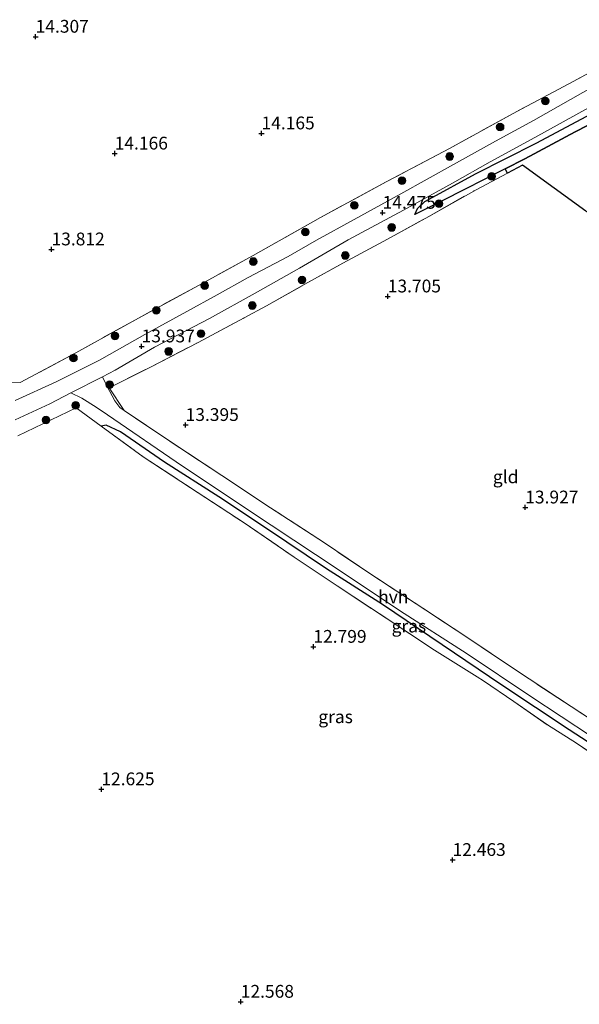
# Model space of a CAD drawing. Units: metres. Extents: x 199990 to 207367, y 393748 to 400003.
# Drawn here: x 200435 to 200544, y 396511 to 396703 of the extents above; entities that cross this region are included whole.
import ezdxf
from ezdxf.enums import TextEntityAlignment as Align

# ---------------------------------------------------------------- set-up
doc = ezdxf.new("R2010")
doc.units = ezdxf.units.M
doc.linetypes.add('IE-TERREINAFSCHEIDING', pattern=[10, 8, -2])
doc.layers.get('0').update_dxf_attribs({"lineweight": 25})
for name, color, linetype, lineweight in [('B-ME-GR-BOOM-S-B1', 93, 'Continuous', 18), ('B-ME-GR-BOS-GV-B6', 10, 'Continuous', 25), ('B-ME-GW-HOOGTEPUNT-S-B1', 10, 'Continuous', 25), ('B-ME-GW-KRUINLIJN-L-B1', 93, 'Continuous', 18), ('B-ME-GW-TEENLIJN-L-B1', 93, 'Continuous', 18), ('B-ME-IE-GRASLAND-GV-B6', 93, 'Continuous', 18), ('B-ME-IE-GRONDWERKLIJN-GROND_INGERICHT-GV-B6', 253, 'Continuous', 18), ('B-ME-IE-TERREINAFSCHEIDING-DOORGANG-L-B1', 8, 'IE-TERREINAFSCHEIDING-KUNSTMATIG-OPEN', 18), ('B-ME-IE-TERREINAFSCHEIDING-HAAG-L-B1', 10, 'Continuous', 25), ('B-ME-IE-TERREINAFSCHEIDING-RASTERHEKWERK-L-B1', 8, 'IE-TERREINAFSCHEIDING', 18), ('B-ME-VH-VERH_SOORT-BITUMEN-GV-B6', 8, 'IE-TERREINAFSCHEIDING-NATUURLIJK-HOUTWAL', 18), ('B-ME-VH-VERH_SOORT-HALF_VERHARDING-GV-B6', 8, 'IE-TERREINAFSCHEIDING-NATUURLIJK-HOUTWAL', 18)]:
    doc.layers.add(name, color=color, linetype=linetype, lineweight=lineweight)
doc.styles.add('NLCS-ISO', font='NLCS-ISO.TTF')
doc.linetypes.add('IE-TERREINAFSCHEIDING-KUNSTMATIG-OPEN', pattern='A,7,-1.5,[67,NLCS.SHX,S=0.75,R=0,X=0,Y=0],-1.5', length=10)
doc.linetypes.add('IE-TERREINAFSCHEIDING-NATUURLIJK-HOUTWAL', pattern='A,7,-1.5,[67,NLCS.SHX,S=0.75,R=45,X=0,Y=0],-1.5,7,-1.5,[70,NLCS.SHX,S=0.75,R=0,X=0,Y=0],-1.5', length=20)

# ---------------------------------------------------------------- blocks, each defined once
blk = doc.blocks.new('boom')
blk.add_hatch(color=256).paths.add_polyline_path([(-0.75, 0, 1), (0.75, 0, 1)])
blk.add_circle((0, 0), 0.75)
blk = doc.blocks.new('hoogtepunt')
for p, q in [((-0.5, 0), (0.5, 0)), ((0, 0.5), (0, -0.5))]:
    blk.add_line(p, q)

msp = doc.modelspace()

# ---------------------------------------------------------------- linework, layer by layer
at = {"layer": 'B-ME-GR-BOS-GV-B6'}
for points in [[(200555.59, 396687.53, 14.6), (200543.55, 396681.34, 14.42), (200533.68, 396676.07, 14.28), (200529.84, 396674.06, 14.27), (200517.79, 396667.98, 14.2), (200512.16, 396665.18, 14.16), (200512.7, 396666.34, 14.33), (200514.14, 396667.73, 14.48), (200514.95, 396668.16, 14.5), (200524.03, 396673.1, 14.65), (200535.89, 396679.13, 14.78), (200547.76, 396685.43, 14.95)], [(200545.65, 396665.79, 13.96), (200533.26, 396674.81, 14.13), (200530.31, 396673.22, 14.24), (200529.84, 396674.06, 14.27), (200533.68, 396676.07, 14.28), (200543.55, 396681.34, 14.42), (200555.59, 396687.53, 14.6)]]:
    msp.add_polyline3d(points, dxfattribs=at)
at = {"layer": 'B-ME-GW-KRUINLIJN-L-B1'}
msp.add_polyline3d([(200556.7, 396690.05, 15.16), (200547.76, 396685.43, 14.95), (200535.89, 396679.13, 14.78), (200524.03, 396673.1, 14.65), (200514.95, 396668.16, 14.5), (200514.14, 396667.73, 14.48), (200512.7, 396666.34, 14.33), (200512.16, 396665.18, 14.16)], dxfattribs=at)
at = {"layer": 'B-ME-GW-TEENLIJN-L-B1'}
msp.add_polyline3d([(200632.3, 396646.04, 16.05), (200623.84, 396655.61, 15.67), (200612.16, 396668.4, 15.47), (200598.24, 396684.37, 15.26), (200589.03, 396694.4, 15.02), (200585.38, 396697.92, 15.01), (200583.5, 396699.25, 15.03), (200582.43, 396699.79, 15.03), (200581.38, 396699.97, 15.05), (200580.05, 396699.41, 14.89), (200574.1, 396697.09, 14.78), (200564.87, 396692.62, 14.77), (200555.59, 396687.53, 14.6), (200543.55, 396681.34, 14.42), (200533.68, 396676.07, 14.28), (200529.84, 396674.06, 14.27), (200517.79, 396667.98, 14.2), (200512.16, 396665.18, 14.16)], dxfattribs=at)
at = {"layer": 'B-ME-IE-GRASLAND-GV-B6'}
for points in [[(200430.73, 396632.18, 13.44), (200434.94, 396632.3, 13.47), (200445.83, 396638.13, 13.72), (200458.08, 396644.91, 13.85), (200469.82, 396651.28, 14), (200480.51, 396657.13, 14.15), (200493.74, 396664.58, 14.26), (200506.55, 396671.53, 14.42), (200518.97, 396678.05, 14.58), (200532.12, 396685.3, 14.83), (200542.29, 396690.68, 14.97), (200553.8, 396696.89, 15.09), (200563.98, 396702.43, 15.22), (200573.37, 396707.69, 15.43)], [(200573.28, 396704.73, 15.41), (200567.92, 396701.47, 15.37), (200560.59, 396697.48, 15.25), (200552.68, 396693.14, 15.13), (200545.05, 396689.01, 15.02), (200535.43, 396683.53, 14.91), (200527.98, 396679.5, 14.76), (200519.75, 396674.96, 14.67), (200509.43, 396669.23, 14.51), (200500.3, 396664.15, 14.38), (200492.96, 396660.15, 14.3), (200487.38, 396656.93, 14.26), (200479.56, 396652.85, 14.12), (200473.48, 396649.43, 14.11), (200467.53, 396646.17, 14), (200459.32, 396641.68, 13.82), (200450.45, 396636.68, 13.83), (200441.98, 396632.44, 13.82), (200433.95, 396628.76, 13.72)], [(200547.76, 396685.43, 14.95), (200535.89, 396679.13, 14.78), (200524.03, 396673.1, 14.65), (200514.95, 396668.16, 14.5), (200514.14, 396667.73, 14.48), (200512.7, 396666.34, 14.33), (200512.16, 396665.18, 14.16), (200517.79, 396667.98, 14.2), (200529.84, 396674.06, 14.27), (200530.31, 396673.22, 14.24), (200524.16, 396670.01, 14.11), (200514.89, 396664.78, 14), (200506.82, 396660.31, 13.95), (200498.11, 396655.64, 13.92), (200490.63, 396651.5, 13.89), (200483.12, 396647.31, 13.82), (200478.75, 396644.93, 13.76), (200469.76, 396640.13, 13.71), (200460.55, 396635.39, 13.64), (200452.36, 396631.23, 13.58), (200455.28, 396626.83, 13.56), (200454.48, 396627.43, 13.59), (200453.48, 396628.7, 13.64), (200451.94, 396631.49, 13.67), (200451.06, 396633.44, 13.83), (200453.51, 396634.7, 13.85), (200461.25, 396639.24, 13.86), (200471.98, 396644.83, 14), (200480.9, 396649.8, 14.13), (200489.59, 396654.69, 14.17), (200499.12, 396660.19, 14.26), (200509.97, 396666.02, 14.43), (200519.53, 396671.3, 14.58), (200526.95, 396675.45, 14.68), (200535.69, 396680.23, 14.79), (200546.13, 396686.02, 14.95)], [(200433.97, 396625.02, 13.74), (200440.72, 396628.11, 13.74), (200444.87, 396630.25, 13.77), (200446.98, 396629.27, 13.66), (200449.79, 396627.47, 13.51), (200452.01, 396626, 13.45), (200466.74, 396615.91, 13.33), (200484.07, 396604.4, 13.48), (200497.15, 396595.75, 13.64), (200509.2, 396587.7, 13.75), (200522.4, 396579.25, 13.77), (200534.89, 396570.92, 13.78), (200546.74, 396563.07, 13.78), (200559.09, 396554.81, 13.83), (200570.46, 396547.2, 13.9)], [(200554.82, 396556.28, 13.75), (200542.4, 396564.35, 13.78), (200529.22, 396573.14, 13.79), (200517.54, 396581.01, 13.67), (200505.84, 396588.88, 13.66), (200494.92, 396595.88, 13.54), (200483.13, 396603.72, 13.4), (200473.84, 396609.96, 13.34), (200463.22, 396616.7, 13.37), (200454.58, 396622.66, 13.46), (200451.8, 396623.96, 13.35), (200450.79, 396623.76, 13.23), (200445.9, 396627.33, 13.49), (200434.47, 396621.86, 13.39)], [(200552.66, 396555.72, 13.23), (200543.79, 396561.76, 13.21), (200538.11, 396565.35, 13.17), (200531.52, 396569.92, 13.22), (200525.64, 396573.95, 13.17), (200524.38, 396574.76, 13.15), (200516.01, 396579.97, 13.02), (200506.59, 396586.2, 13.04), (200496.97, 396592.52, 12.97), (200488.58, 396598.16, 12.95), (200478.75, 396604.83, 12.96), (200468.3, 396611.71, 12.93), (200459.04, 396617.77, 12.99), (200450.79, 396623.76, 13.23), (200451.8, 396623.96, 13.35), (200454.58, 396622.66, 13.46), (200463.22, 396616.7, 13.37), (200473.84, 396609.96, 13.34), (200483.13, 396603.72, 13.4), (200494.92, 396595.88, 13.54), (200505.84, 396588.88, 13.66), (200517.54, 396581.01, 13.67), (200529.22, 396573.14, 13.79), (200542.4, 396564.35, 13.78), (200554.82, 396556.28, 13.75)]]:
    msp.add_polyline3d(points, dxfattribs=at)
at = {"layer": 'B-ME-IE-GRONDWERKLIJN-GROND_INGERICHT-GV-B6'}
for points in [[(200573.37, 396707.69, 15.43), (200563.98, 396702.43, 15.22), (200553.8, 396696.89, 15.09), (200542.29, 396690.68, 14.97), (200532.12, 396685.3, 14.83), (200518.97, 396678.05, 14.58), (200506.55, 396671.53, 14.42), (200493.74, 396664.58, 14.26), (200480.51, 396657.13, 14.15), (200469.82, 396651.28, 14), (200458.08, 396644.91, 13.85), (200445.83, 396638.13, 13.72), (200434.94, 396632.3, 13.47), (200430.73, 396632.18, 13.44), (200421.32, 396643.79, 13.49), (200409.66, 396658.34, 13.61), (200401.21, 396668.4, 13.64), (200390.27, 396680.36, 13.85), (200378.38, 396693.69, 14.02), (200364.16, 396708.44, 14.03)], [(200553.34, 396562.03, 13.92), (200542.74, 396568.91, 13.93), (200531.88, 396576.12, 13.9), (200522.56, 396582.35, 13.88), (200513.74, 396588.19, 13.84), (200503.78, 396594.7, 13.79), (200494.48, 396600.93, 13.75), (200483.93, 396607.82, 13.61), (200474.42, 396614.09, 13.51), (200464.25, 396620.82, 13.4), (200455.28, 396626.83, 13.56), (200452.36, 396631.23, 13.58), (200460.55, 396635.39, 13.64), (200469.76, 396640.13, 13.71), (200478.75, 396644.93, 13.76), (200483.12, 396647.31, 13.82), (200490.63, 396651.5, 13.89), (200498.11, 396655.64, 13.92), (200506.82, 396660.31, 13.95), (200514.89, 396664.78, 14), (200524.16, 396670.01, 14.11), (200530.31, 396673.22, 14.24), (200533.26, 396674.81, 14.13), (200545.65, 396665.79, 13.96)], [(200434.47, 396621.86, 13.39), (200445.9, 396627.33, 13.49), (200450.79, 396623.76, 13.23), (200459.04, 396617.77, 12.99), (200468.3, 396611.71, 12.93), (200478.75, 396604.83, 12.96), (200488.58, 396598.16, 12.95), (200496.97, 396592.52, 12.97), (200506.59, 396586.2, 13.04), (200516.01, 396579.97, 13.02), (200524.38, 396574.76, 13.15), (200525.64, 396573.95, 13.17), (200531.52, 396569.92, 13.22), (200538.11, 396565.35, 13.17), (200543.79, 396561.76, 13.21), (200552.66, 396555.72, 13.23)]]:
    msp.add_polyline3d(points, dxfattribs=at)
at = {"layer": 'B-ME-IE-TERREINAFSCHEIDING-DOORGANG-L-B1'}
msp.add_line((200434.94, 396632.3, 13.47), (200430.73, 396632.18, 13.44), dxfattribs=at)
at = {"layer": 'B-ME-IE-TERREINAFSCHEIDING-HAAG-L-B1'}
msp.add_polyline3d([(200571.22, 396545.66, 13.76), (200554.82, 396556.28, 13.75), (200542.4, 396564.35, 13.78), (200529.22, 396573.14, 13.79), (200517.54, 396581.01, 13.67), (200505.84, 396588.88, 13.66), (200494.92, 396595.88, 13.54), (200483.13, 396603.72, 13.4), (200473.84, 396609.96, 13.34), (200463.22, 396616.7, 13.37), (200454.58, 396622.66, 13.46), (200451.8, 396623.96, 13.35), (200450.79, 396623.76, 13.23)], dxfattribs=at)
at = {"layer": 'B-ME-IE-TERREINAFSCHEIDING-RASTERHEKWERK-L-B1'}
for points in [[(200553.99, 396734.07, 15.48), (200563.51, 396724.24, 15.45), (200572.08, 396714.31, 15.47), (200572.73, 396711.21, 15.38), (200573.37, 396707.69, 15.43), (200563.98, 396702.43, 15.22), (200553.8, 396696.89, 15.09), (200542.29, 396690.68, 14.97), (200532.12, 396685.3, 14.83), (200518.97, 396678.05, 14.58), (200506.55, 396671.53, 14.42), (200493.74, 396664.58, 14.26), (200480.51, 396657.13, 14.15), (200469.82, 396651.28, 14), (200458.08, 396644.91, 13.85), (200445.83, 396638.13, 13.72), (200434.94, 396632.3, 13.47)], [(200483.12, 396647.31, 13.82), (200490.63, 396651.5, 13.89), (200498.11, 396655.64, 13.92), (200506.82, 396660.31, 13.95), (200514.89, 396664.78, 14), (200524.16, 396670.01, 14.11), (200530.31, 396673.22, 14.24), (200533.26, 396674.81, 14.13)], [(200533.26, 396674.81, 14.13), (200545.65, 396665.79, 13.96), (200557.1, 396658.29, 13.99), (200566.16, 396651.89, 14.25), (200574.12, 396646.69, 14.64)], [(200455.28, 396626.83, 13.56), (200452.36, 396631.23, 13.58), (200460.55, 396635.39, 13.64), (200469.76, 396640.13, 13.71), (200478.75, 396644.93, 13.76), (200483.12, 396647.31, 13.82)], [(200586.61, 396566.1, 14.73), (200584.41, 396563.16, 14.47), (200582.46, 396560.39, 14.28), (200579.8, 396556.43, 14.16), (200577.88, 396553.85, 14.08), (200570.39, 396550.75, 13.92), (200561.49, 396556.45, 13.91), (200553.34, 396562.03, 13.92), (200542.74, 396568.91, 13.93), (200531.88, 396576.12, 13.9), (200522.56, 396582.35, 13.88), (200513.74, 396588.19, 13.84), (200503.78, 396594.7, 13.79), (200494.48, 396600.93, 13.75), (200483.93, 396607.82, 13.61), (200474.42, 396614.09, 13.51), (200464.25, 396620.82, 13.4), (200455.28, 396626.83, 13.56)], [(200450.79, 396623.76, 13.23), (200459.04, 396617.77, 12.99), (200468.3, 396611.71, 12.93), (200478.75, 396604.83, 12.96), (200488.58, 396598.16, 12.95), (200496.97, 396592.52, 12.97), (200506.59, 396586.2, 13.04), (200516.01, 396579.97, 13.02), (200524.38, 396574.76, 13.15)], [(200524.38, 396574.76, 13.15), (200525.64, 396573.95, 13.17), (200531.52, 396569.92, 13.22), (200538.11, 396565.35, 13.17), (200543.79, 396561.76, 13.21), (200552.66, 396555.72, 13.23), (200561.56, 396550.03, 13.18), (200568.99, 396545.38, 13.34)]]:
    msp.add_polyline3d(points, dxfattribs=at)
at = {"layer": 'B-ME-VH-VERH_SOORT-BITUMEN-GV-B6'}
for points in [[(200433.95, 396628.76, 13.72), (200441.98, 396632.44, 13.82), (200450.45, 396636.68, 13.83), (200459.32, 396641.68, 13.82), (200467.53, 396646.17, 14), (200473.48, 396649.43, 14.11), (200479.56, 396652.85, 14.12), (200487.38, 396656.93, 14.26), (200492.96, 396660.15, 14.3), (200500.3, 396664.15, 14.38), (200509.43, 396669.23, 14.51), (200519.75, 396674.96, 14.67), (200527.98, 396679.5, 14.76), (200535.43, 396683.53, 14.91), (200545.05, 396689.01, 15.02), (200552.68, 396693.14, 15.13), (200560.59, 396697.48, 15.25), (200567.92, 396701.47, 15.37), (200573.28, 396704.73, 15.41)], [(200577.67, 396703.33, 15.44), (200576.57, 396702.83, 15.43), (200573.15, 396701.06, 15.41), (200563.5, 396695.78, 15.27), (200553.67, 396690.22, 15.12), (200546.13, 396686.02, 14.95), (200535.69, 396680.23, 14.79), (200526.95, 396675.45, 14.68), (200519.53, 396671.3, 14.58), (200509.97, 396666.02, 14.43), (200499.12, 396660.19, 14.26), (200489.59, 396654.69, 14.17), (200480.9, 396649.8, 14.13), (200471.98, 396644.83, 14), (200461.25, 396639.24, 13.86), (200453.51, 396634.7, 13.85), (200451.06, 396633.44, 13.83), (200444.87, 396630.25, 13.77), (200440.72, 396628.11, 13.74), (200433.97, 396625.02, 13.74)]]:
    msp.add_polyline3d(points, dxfattribs=at)
at = {"layer": 'B-ME-VH-VERH_SOORT-HALF_VERHARDING-GV-B6'}
for points in [[(200546.74, 396563.07, 13.78), (200534.89, 396570.92, 13.78), (200522.4, 396579.25, 13.77), (200509.2, 396587.7, 13.75), (200497.15, 396595.75, 13.64), (200484.07, 396604.4, 13.48), (200466.74, 396615.91, 13.33), (200452.01, 396626, 13.45), (200449.79, 396627.47, 13.51), (200446.98, 396629.27, 13.66), (200444.87, 396630.25, 13.77), (200451.06, 396633.44, 13.83), (200451.94, 396631.49, 13.67), (200453.48, 396628.7, 13.64), (200454.48, 396627.43, 13.59), (200455.28, 396626.83, 13.56)], [(200455.28, 396626.83, 13.56), (200464.25, 396620.82, 13.4), (200474.42, 396614.09, 13.51), (200483.93, 396607.82, 13.61), (200494.48, 396600.93, 13.75), (200503.78, 396594.7, 13.79), (200513.74, 396588.19, 13.84), (200522.56, 396582.35, 13.88), (200531.88, 396576.12, 13.9), (200542.74, 396568.91, 13.93), (200553.34, 396562.03, 13.92)]]:
    msp.add_polyline3d(points, dxfattribs=at)

# ---------------------------------------------------------------- block references
at = {"layer": 'B-ME-GR-BOOM-S-B1', "rotation": 90}
for p in [(200537.7, 396687.33, 14.91), (200528.87, 396682.25, 14.79), (200518.99, 396676.5, 14.62), (200509.66, 396671.76, 14.47), (200527.21, 396672.64, 14.41), (200516.89, 396667.28, 14.34), (200500.36, 396666.97, 14.35), (200490.76, 396661.75, 14.27), (200507.66, 396662.62, 14.18), (200480.55, 396655.96, 14.14), (200498.55, 396657.14, 14.22), (200490.12, 396652.33, 14.1), (200471.06, 396651.27, 14.07), (200461.6, 396646.39, 13.99), (200480.35, 396647.36, 14.05), (200453.5, 396641.38, 13.83), (200470.33, 396641.85, 13.99), (200464, 396638.37, 13.83), (200445.38, 396637.11, 13.73), (200452.48, 396631.88, 13.74), (200445.8, 396627.85, 13.62), (200440.02, 396624.96, 13.55)]:
    msp.add_blockref('boom', p, dxfattribs=at)
at = {"layer": 'B-ME-GW-HOOGTEPUNT-S-B1', "rotation": 90}
for p in [(200437.97, 396699.93, 14.31), (200437.97, 396699.93, 14.31), (200482.17, 396681.03, 14.17), (200482.17, 396681.03, 14.17), (200453.44, 396677.08, 14.17), (200453.44, 396677.08, 14.17), (200505.87, 396665.5, 14.48), (200505.87, 396665.5, 14.48), (200441.08, 396658.34, 13.81), (200441.08, 396658.34, 13.81), (200506.88, 396649.14, 13.7), (200506.88, 396649.14, 13.7), (200458.71, 396639.37, 13.94), (200458.71, 396639.37, 13.94), (200467.32, 396624, 13.4), (200467.32, 396624, 13.4), (200533.78, 396607.87, 13.93), (200533.78, 396607.87, 13.93), (200492.32, 396580.62, 12.8), (200492.32, 396580.62, 12.8), (200450.83, 396552.75, 12.62), (200450.83, 396552.75, 12.62), (200519.56, 396538.93, 12.46), (200519.56, 396538.93, 12.46), (200478.11, 396511.2, 12.57), (200478.11, 396511.2, 12.57)]:
    msp.add_blockref('hoogtepunt', p, dxfattribs=at)

# ---------------------------------------------------------------- texts
at = {"layer": 'B-ME-GW-HOOGTEPUNT-S-B1', "ltscale": 0.2, "style": 'NLCS-ISO'}
for s, p in [('14.307', (200437.97, 396699.93, 14.31)), ('14.307', (200437.97, 396699.93, 14.31)), ('14.165', (200482.17, 396681.03, 14.17)), ('14.165', (200482.17, 396681.03, 14.17)), ('14.166', (200453.44, 396677.08, 14.17)), ('14.166', (200453.44, 396677.08, 14.17)), ('14.475', (200505.87, 396665.5, 14.48)), ('14.475', (200505.87, 396665.5, 14.48)), ('13.812', (200441.08, 396658.34, 13.81)), ('13.812', (200441.08, 396658.34, 13.81)), ('13.705', (200506.88, 396649.14, 13.7)), ('13.705', (200506.88, 396649.14, 13.7)), ('13.937', (200458.71, 396639.37, 13.94)), ('13.937', (200458.71, 396639.37, 13.94)), ('13.395', (200467.32, 396624, 13.4)), ('13.395', (200467.32, 396624, 13.4)), ('13.927', (200533.78, 396607.87, 13.93)), ('13.927', (200533.78, 396607.87, 13.93)), ('12.799', (200492.32, 396580.62, 12.8)), ('12.799', (200492.32, 396580.62, 12.8)), ('12.625', (200450.83, 396552.75, 12.62)), ('12.625', (200450.83, 396552.75, 12.62)), ('12.463', (200519.56, 396538.93, 12.46)), ('12.463', (200519.56, 396538.93, 12.46)), ('12.568', (200478.11, 396511.2, 12.57)), ('12.568', (200478.11, 396511.2, 12.57))]:
    msp.add_text(s, height=2.5, dxfattribs=at).set_placement(p, align=Align.BOTTOM_LEFT)
at = {"layer": 'B-ME-IE-GRASLAND-GV-B6', "ltscale": 0.2, "style": 'NLCS-ISO'}
for p in [(200511.01, 396584.67), (200496.67, 396566.93)]:
    msp.add_text('gras', height=2.5, dxfattribs=at).set_placement(p, align=Align.MIDDLE_CENTER)
at = {"layer": 'B-ME-IE-GRONDWERKLIJN-GROND_INGERICHT-GV-B6', "ltscale": 0.2, "style": 'NLCS-ISO'}
msp.add_text('gld', height=2.5, dxfattribs=at).set_placement((200529.95, 396613.86), align=Align.MIDDLE_CENTER)
at = {"layer": 'B-ME-VH-VERH_SOORT-HALF_VERHARDING-GV-B6', "ltscale": 0.2, "style": 'NLCS-ISO'}
msp.add_text('hvh', height=2.5, dxfattribs=at).set_placement((200507.96, 396590.38), align=Align.MIDDLE_CENTER)

doc.saveas('drawing.dxf')
